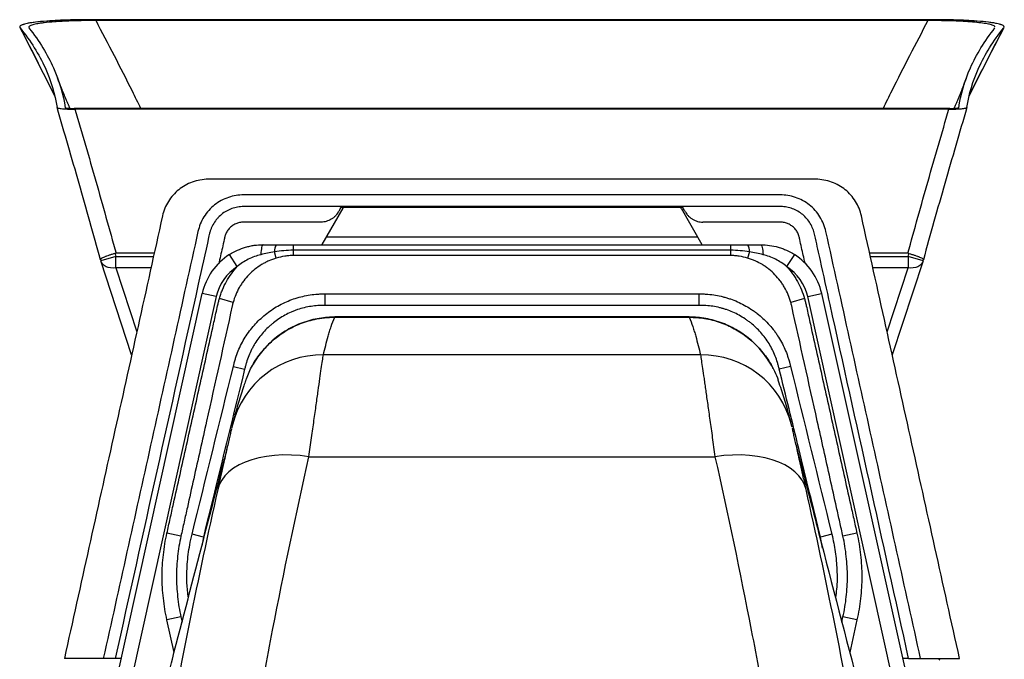
# Paper-space layout '_Left' of a CAD drawing. Units: inches. Extents: x -27.1 to 16, y -37.7 to 8.9.
# Drawn here: x -7.9 to 7.9, y -1.3 to 8.9 of the extents above; entities that cross this region are included whole.
import ezdxf

# ---------------------------------------------------------------- set-up
doc = ezdxf.new("R2010")
doc.units = ezdxf.units.IN
doc.header["$MEASUREMENT"] = 0

psp = doc.layouts.new('_Left')

# ---------------------------------------------------------------- linework, layer by layer
at = {"color": 7, "linetype": 'Continuous', "lineweight": 25}
for p, q in [((6.717, 8.936), (-6.717, 8.936)), ((6.672, 8.922), (-6.672, 8.922)), ((-7.891, 8.806), (-7.334, 7.711)), ((-7.75, 8.807), (-7.748, 8.803)), ((7.748, 8.803), (7.748, 8.807)), ((7.023, 7.512), (-7.023, 7.512)), ((7.01, 7.5), (-7.01, 7.5)), ((-2.714, 5.91), (-3.048, 5.33)), ((-2.74, 5.926), (2.74, 5.926)), ((-2.714, 5.91), (-2.702, 5.928)), ((2.714, 5.91), (2.702, 5.928)), ((2.714, 5.91), (3.048, 5.33)), ((-2.979, 5.45), (2.979, 5.45)), ((-6.601, 5.086), (-6.595, 5.067)), ((-6.354, 5.136), (-6.594, 5.067)), ((-6.1, 3.557), (-6.594, 5.067)), ((-6.354, 4.953), (-6.354, 5.136)), ((-5.739, 5.187), (-6.35, 5.187)), ((-4.406, 4.974), (-4.53, 5.168)), ((-3.78, 5.11), (-3.81, 5.21)), ((3.487, 5.153), (-3.487, 5.153)), ((3.81, 5.21), (3.78, 5.11)), ((4.53, 5.168), (4.406, 4.974)), ((6.35, 5.187), (5.739, 5.187)), ((6.594, 5.067), (6.1, 3.557)), ((6.594, 5.067), (6.354, 5.136)), ((6.354, 5.136), (6.354, 4.953)), ((6.595, 5.067), (6.601, 5.086)), ((-6.969, -4.481), (-4.968, 4.541)), ((-4.744, 4.492), (-6.744, -4.531)), ((-4.744, 4.492), (-4.968, 4.541)), ((-4.472, 4.4), (-4.693, 4.463)), ((-3.022, 4.536), (3.022, 4.536)), ((-3, 4.536), (-3, 4.352)), ((3, 4.536), (3, 4.352)), ((4.693, 4.463), (4.472, 4.4)), ((4.744, 4.492), (4.968, 4.541)), ((6.744, -4.531), (4.744, 4.492)), ((4.968, 4.541), (6.969, -4.481)), ((3, 4.352), (-3, 4.352)), ((2.843, 4.166), (-2.843, 4.166)), ((-2.843, 4.162), (2.843, 4.162)), ((3.025, 3.556), (-3.025, 3.556)), ((-4.469, 3.371), (-4.458, 3.418)), ((-4.469, 3.371), (-4.288, 3.326)), ((4.469, 3.371), (4.288, 3.326)), ((4.458, 3.418), (4.469, 3.371)), ((4.616, 1.89), (4.558, 2.12)), ((-3.257, 1.924), (3.257, 1.924)), ((-5.31, 0.647), (-5.534, 0.696)), ((-4.95, 0.633), (-5.132, 0.678)), ((5.132, 0.678), (4.95, 0.633)), ((5.534, 0.696), (5.31, 0.647)), ((-5.31, -0.647), (-5.534, -0.696)), ((5.534, -0.696), (5.31, -0.647)), ((-6.363, -1.313), (-6.555, -1.313)), ((6.363, -1.313), (6.555, -1.313)), ((6.853, -1.342), (6.871, -1.313))]:
    psp.add_line(p, q, dxfattribs=at)
at = {"color": 8, "linetype": 'Continuous', "lineweight": 25}
for p, q in [((-6.354, 5.136), (-5.75, 5.136)), ((5.75, 5.136), (6.354, 5.136)), ((-5.79, 4.953), (-6.354, 4.953)), ((-6.354, 4.953), (-6.018, 3.926)), ((6.354, 4.953), (5.79, 4.953)), ((6.018, 3.926), (6.354, 4.953)), ((-2.843, 4.166), (-2.843, 4.162)), ((2.843, 4.166), (2.843, 4.162)), ((-4.95, 0.633), (-4.974, 0.496)), ((4.984, 0.457), (4.95, 0.633)), ((-5.418, -1.216), (-5.534, -0.696)), ((-5.31, -0.647), (-5.292, -0.729)), ((5.292, -0.729), (5.31, -0.647)), ((5.534, -0.696), (5.418, -1.216))]:
    psp.add_line(p, q, dxfattribs=at)
at = {"color": 7, "linetype": 'Continuous', "lineweight": 25, "flags": 128}
for points in [[(-3.992, 5.325), (-3.998, 5.322), (-4.004, 5.314), (-4.01, 5.3), (-4.015, 5.281), (-4.019, 5.257), (-4.023, 5.23), (-4.026, 5.199), (-4.029, 5.165)], [(3.992, 5.325), (3.998, 5.322), (4.004, 5.314), (4.01, 5.3), (4.015, 5.281), (4.019, 5.257), (4.023, 5.23), (4.026, 5.199), (4.029, 5.165)], [(-6.354, 4.953), (-6.396, 4.95), (-6.437, 4.952), (-6.476, 4.959), (-6.51, 4.972), (-6.54, 4.99), (-6.565, 5.012), (-6.583, 5.038), (-6.594, 5.067)], [(-6.368, 5.185), (-6.366, 5.179), (-6.354, 5.136)], [(6.354, 5.136), (6.366, 5.179), (6.368, 5.185)], [(6.594, 5.067), (6.583, 5.038), (6.565, 5.012), (6.54, 4.99), (6.51, 4.972), (6.476, 4.959), (6.437, 4.952), (6.396, 4.95), (6.354, 4.953)], [(-3.257, 1.924), (-3.398, 1.941), (-3.538, 1.95), (-3.676, 1.951), (-3.809, 1.944), (-3.938, 1.929), (-4.06, 1.906), (-4.175, 1.875), (-4.281, 1.837), (-4.378, 1.791), (-4.465, 1.739), (-4.54, 1.68), (-4.604, 1.616), (-4.656, 1.547), (-4.694, 1.474), (-4.719, 1.396)], [(4.719, 1.396), (4.694, 1.474), (4.656, 1.547), (4.604, 1.616), (4.54, 1.68), (4.465, 1.739), (4.378, 1.791), (4.281, 1.837), (4.175, 1.875), (4.06, 1.906), (3.938, 1.929), (3.809, 1.944), (3.676, 1.951), (3.538, 1.95), (3.398, 1.941), (3.257, 1.924)]]:
    psp.add_lwpolyline(points, dxfattribs=at)
at = {"color": 7, "linetype": 'Continuous', "lineweight": 25}
for centre, radius, start, end in [((-3.654, 5.226), 0.157, 140.883, 185.8055), ((-2.26, 5.251), 1.251, 176.5888, 180.6315), ((2.109, 5.365), 5.621, 181.3049, 182.161), ((2.26, 5.251), 1.251, 359.3685, 3.4112), ((-2.109, 5.365), 5.621, 357.839, 358.6951), ((3.654, 5.226), 0.157, 354.1945, 39.117), ((-3.992, 4.325), 1, 122.5472, 167.5), ((3.992, 4.325), 1, 12.5, 57.4528), ((-3.992, 4.325), 0.77, 122.5472, 167.5), ((3.992, 4.325), 0.77, 12.5, 57.4528)]:
    psp.add_arc(centre, radius, start, end, dxfattribs=at)
at = {"color": 8, "linetype": 'Continuous', "lineweight": 25}
for centre, start, end in [((-3.05, 2.079), 89.0411, 166.0072), ((3.05, 2.079), 14.0033, 90.9589)]:
    psp.add_arc(centre, 1.477, start, end, dxfattribs=at)
at = {"color": 7, "linetype": 'Continuous', "lineweight": 25}
for points, knots in [([(-6.717, 8.936), (-6.808, 8.936), (-6.897, 8.935), (-7.007, 8.933), (-7.028, 8.932), (-7.072, 8.931), (-7.094, 8.931), (-7.158, 8.929), (-7.199, 8.927), (-7.279, 8.924), (-7.318, 8.922), (-7.374, 8.919), (-7.393, 8.918), (-7.429, 8.915), (-7.446, 8.914), (-7.532, 8.908), (-7.592, 8.902), (-7.657, 8.894), (-7.67, 8.892), (-7.694, 8.889), (-7.705, 8.887), (-7.738, 8.882), (-7.757, 8.879), (-7.792, 8.871), (-7.807, 8.868), (-7.828, 8.862), (-7.834, 8.86), (-7.845, 8.856), (-7.851, 8.854), (-7.875, 8.845), (-7.887, 8.837), (-7.895, 8.825), (-7.896, 8.822), (-7.896, 8.814), (-7.894, 8.81), (-7.891, 8.806)], [0, 0, 0, 0, 0.125, 0.125, 0.15625, 0.15625, 0.1875, 0.1875, 0.25, 0.25, 0.3125, 0.3125, 0.34375, 0.34375, 0.375, 0.375, 0.5, 0.5, 0.53125, 0.53125, 0.5625, 0.5625, 0.625, 0.625, 0.6875, 0.6875, 0.71875, 0.71875, 0.75, 0.75, 0.875, 0.875, 0.9375, 0.9375, 1, 1, 1, 1]), ([(-6.672, 8.922), (-6.752, 8.922), (-6.831, 8.921), (-6.948, 8.919), (-6.986, 8.918), (-7.062, 8.916), (-7.099, 8.914), (-7.171, 8.911), (-7.206, 8.91), (-7.256, 8.907), (-7.273, 8.906), (-7.305, 8.904), (-7.321, 8.903), (-7.399, 8.897), (-7.453, 8.892), (-7.513, 8.886), (-7.525, 8.884), (-7.547, 8.881), (-7.558, 8.88), (-7.589, 8.875), (-7.607, 8.872), (-7.641, 8.866), (-7.656, 8.863), (-7.682, 8.856), (-7.694, 8.853), (-7.724, 8.843), (-7.737, 8.836), (-7.752, 8.822), (-7.754, 8.815), (-7.751, 8.808)], [0, 0, 0, 0, 0.125, 0.125, 0.1875, 0.1875, 0.25, 0.25, 0.3125, 0.3125, 0.34375, 0.34375, 0.375, 0.375, 0.5, 0.5, 0.53125, 0.53125, 0.5625, 0.5625, 0.625, 0.625, 0.6875, 0.6875, 0.75, 0.75, 0.875, 0.875, 1, 1, 1, 1]), ([(7.748, 8.82), (7.748, 8.822), (7.749, 8.832), (7.715, 8.847), (7.647, 8.866), (7.554, 8.881), (7.429, 8.895), (7.283, 8.906), (7.125, 8.914), (6.971, 8.919), (6.819, 8.921), (6.721, 8.921), (6.672, 8.922)], [0, 0, 0, 0, 0.037045, 0.188815, 0.301614, 0.414285, 0.528093, 0.641806, 0.738053, 0.83434, 0.91715, 1, 1, 1, 1]), ([(7.891, 8.806), (7.897, 8.814), (7.898, 8.822), (7.887, 8.837), (7.875, 8.845), (7.851, 8.854), (7.845, 8.856), (7.834, 8.86), (7.828, 8.862), (7.807, 8.868), (7.792, 8.871), (7.757, 8.878), (7.738, 8.882), (7.705, 8.887), (7.694, 8.889), (7.67, 8.892), (7.657, 8.894), (7.592, 8.902), (7.533, 8.908), (7.448, 8.914), (7.431, 8.915), (7.395, 8.918), (7.376, 8.919), (7.32, 8.922), (7.281, 8.924), (7.2, 8.927), (7.159, 8.929), (7.095, 8.931), (7.074, 8.931), (7.03, 8.932), (7.008, 8.933), (6.898, 8.935), (6.808, 8.936), (6.717, 8.936)], [0, 0, 0, 0, 0.125, 0.125, 0.25, 0.25, 0.28125, 0.28125, 0.3125, 0.3125, 0.375, 0.375, 0.4375, 0.4375, 0.46875, 0.46875, 0.5, 0.5, 0.625, 0.625, 0.65625, 0.65625, 0.6875, 0.6875, 0.75, 0.75, 0.8125, 0.8125, 0.84375, 0.84375, 0.875, 0.875, 1, 1, 1, 1]), ([(-7.895, 8.81), (-7.795, 8.619), (-7.607, 8.26), (-7.427, 7.898), (-7.343, 7.728)], [0, 0, 0, 0, 0.530957, 1, 1, 1, 1]), ([(-7.891, 8.806), (-7.805, 8.699), (-7.729, 8.593), (-7.596, 8.379), (-7.538, 8.273), (-7.392, 7.952), (-7.33, 7.739), (-7.297, 7.525)], [0, 0, 0, 0, 0.25, 0.25, 0.5, 0.5, 1, 1, 1, 1]), ([(-7.748, 8.803), (-7.579, 8.59), (-7.45, 8.377), (-7.259, 7.951), (-7.198, 7.737), (-7.166, 7.524)], [0, 0, 0, 0, 0.5, 0.5, 1, 1, 1, 1]), ([(7.166, 7.524), (7.198, 7.737), (7.259, 7.951), (7.45, 8.377), (7.579, 8.59), (7.748, 8.803)], [0, 0, 0, 0, 0.5, 0.5, 1, 1, 1, 1]), ([(7.297, 7.525), (7.33, 7.739), (7.392, 7.952), (7.538, 8.273), (7.596, 8.379), (7.729, 8.593), (7.805, 8.699), (7.891, 8.806)], [0, 0, 0, 0, 0.5, 0.5, 0.75, 0.75, 1, 1, 1, 1]), ([(7.334, 7.713), (7.462, 7.969), (7.645, 8.335), (7.837, 8.699), (7.894, 8.809)], [0, 0, 0, 0, 0.697915, 1, 1, 1, 1]), ([(-7.089, 7.513), (-7.09, 7.515), (-7.093, 7.522), (-7.099, 7.534), (-7.105, 7.549), (-7.112, 7.565), (-7.124, 7.592), (-7.14, 7.63), (-7.167, 7.693), (-7.198, 7.769), (-7.231, 7.851), (-7.259, 7.924), (-7.278, 7.974), (-7.289, 8.003), (-7.291, 8.01)], [0, 0, 0, 0, 0.011039, 0.039101, 0.067828, 0.097221, 0.127278, 0.226077, 0.331444, 0.521905, 0.706348, 0.83006, 0.959058, 1, 1, 1, 1]), ([(7.291, 8.01), (7.289, 8.003), (7.281, 7.982), (7.268, 7.948), (7.253, 7.909), (7.238, 7.87), (7.222, 7.829), (7.203, 7.782), (7.182, 7.731), (7.161, 7.68), (7.14, 7.63), (7.119, 7.58), (7.102, 7.543), (7.093, 7.52), (7.09, 7.514), (7.089, 7.513)], [0, 0, 0, 0, 0.041959, 0.119778, 0.191547, 0.25877, 0.329011, 0.42692, 0.531771, 0.643279, 0.753461, 0.858712, 0.959033, 0.995588, 1, 1, 1, 1]), ([(-6.599, 5.085), (-6.712, 5.493), (-6.826, 5.9), (-7.001, 6.51), (-7.06, 6.713), (-7.178, 7.119), (-7.237, 7.322), (-7.297, 7.525)], [0, 0, 0, 0, 0.5, 0.5, 0.75, 0.75, 1, 1, 1, 1]), ([(-7.297, 7.525), (-7.297, 7.524), (-7.294, 7.522), (-7.288, 7.52), (-7.286, 7.519), (-7.28, 7.517), (-7.277, 7.516), (-7.266, 7.514), (-7.257, 7.513), (-7.236, 7.51), (-7.224, 7.509), (-7.198, 7.506), (-7.183, 7.505), (-7.16, 7.504), (-7.152, 7.504), (-7.136, 7.503), (-7.128, 7.502), (-7.102, 7.501), (-7.084, 7.501), (-7.047, 7.5), (-7.029, 7.5), (-7.01, 7.5)], [0, 0, 0, 0, 0.125, 0.125, 0.1875, 0.1875, 0.25, 0.25, 0.375, 0.375, 0.5, 0.5, 0.625, 0.625, 0.6875, 0.6875, 0.75, 0.75, 0.875, 0.875, 1, 1, 1, 1]), ([(-7.166, 7.524), (-7.166, 7.523), (-7.165, 7.523), (-7.161, 7.521), (-7.158, 7.52), (-7.151, 7.519), (-7.146, 7.518), (-7.136, 7.517), (-7.13, 7.516), (-7.117, 7.515), (-7.109, 7.514), (-7.094, 7.513), (-7.086, 7.513), (-7.069, 7.512), (-7.06, 7.512), (-7.042, 7.512), (-7.032, 7.512), (-7.023, 7.512)], [0, 0, 0, 0, 0.125, 0.125, 0.25, 0.25, 0.375, 0.375, 0.5, 0.5, 0.625, 0.625, 0.75, 0.75, 0.875, 0.875, 1, 1, 1, 1]), ([(-7.01, 7.5), (-6.953, 7.308), (-6.897, 7.115), (-6.786, 6.73), (-6.73, 6.538), (-6.565, 5.96), (-6.458, 5.574), (-6.35, 5.187)], [0, 0, 0, 0, 0.25, 0.25, 0.5, 0.5, 1, 1, 1, 1]), ([(6.35, 5.187), (6.458, 5.574), (6.565, 5.96), (6.73, 6.538), (6.786, 6.73), (6.897, 7.115), (6.953, 7.308), (7.01, 7.5)], [0, 0, 0, 0, 0.5, 0.5, 0.75, 0.75, 1, 1, 1, 1]), ([(7.297, 7.525), (7.237, 7.322), (7.178, 7.119), (7.06, 6.713), (7.001, 6.51), (6.826, 5.9), (6.712, 5.493), (6.599, 5.085)], [0, 0, 0, 0, 0.25, 0.25, 0.5, 0.5, 1, 1, 1, 1]), ([(7.01, 7.5), (7.029, 7.5), (7.047, 7.5), (7.075, 7.501), (7.084, 7.501), (7.101, 7.501), (7.11, 7.502), (7.136, 7.503), (7.152, 7.504), (7.175, 7.505), (7.183, 7.505), (7.197, 7.506), (7.204, 7.507), (7.224, 7.509), (7.236, 7.51), (7.257, 7.513), (7.266, 7.514), (7.277, 7.516), (7.28, 7.517), (7.286, 7.519), (7.288, 7.519), (7.294, 7.522), (7.297, 7.524), (7.297, 7.525)], [0, 0, 0, 0, 0.125, 0.125, 0.1875, 0.1875, 0.25, 0.25, 0.375, 0.375, 0.4375, 0.4375, 0.5, 0.5, 0.625, 0.625, 0.75, 0.75, 0.8125, 0.8125, 0.875, 0.875, 1, 1, 1, 1]), ([(7.023, 7.512), (7.032, 7.512), (7.041, 7.512), (7.06, 7.512), (7.069, 7.512), (7.086, 7.513), (7.094, 7.513), (7.109, 7.514), (7.117, 7.515), (7.136, 7.517), (7.147, 7.518), (7.158, 7.52), (7.161, 7.521), (7.165, 7.523), (7.166, 7.523), (7.166, 7.524)], [0, 0, 0, 0, 0.125, 0.125, 0.25, 0.25, 0.375, 0.375, 0.5, 0.5, 0.75, 0.75, 0.875, 0.875, 1, 1, 1, 1]), ([(7.18, -1.313), (7.048, -0.72), (6.786, 0.464), (6.392, 2.241), (5.998, 4.015), (5.736, 5.197), (5.587, 5.871), (5.522, 6.029), (5.355, 6.218), (5.134, 6.343), (4.962, 6.375), (4.472, 6.375), (3.664, 6.375), (2.444, 6.375), (1.221, 6.375), (0.406, 6.375), (-0.406, 6.375), (-1.221, 6.375), (-2.444, 6.375), (-3.664, 6.375), (-4.472, 6.375), (-4.962, 6.375), (-5.134, 6.343), (-5.355, 6.218), (-5.522, 6.029), (-5.587, 5.871), (-5.736, 5.197), (-5.998, 4.015), (-6.392, 2.241), (-6.786, 0.464), (-7.048, -0.72), (-7.18, -1.313)], [0, 0, 0, 0, 0.070089, 0.140178, 0.210267, 0.280356, 0.280356, 0.290315, 0.300273, 0.310231, 0.32019, 0.32019, 0.365142, 0.410095, 0.455047, 0.5, 0.5, 0.544953, 0.589905, 0.634858, 0.67981, 0.67981, 0.689769, 0.699727, 0.709685, 0.719644, 0.719644, 0.789733, 0.859822, 0.929911, 1, 1, 1, 1]), ([(6.555, -1.313), (6.428, -0.742), (6.175, 0.398), (5.796, 2.109), (5.416, 3.822), (5.163, 4.965), (5.018, 5.619), (4.954, 5.779), (4.779, 5.975), (4.549, 6.099), (4.384, 6.125), (3.941, 6.125), (3.22, 6.125), (2.145, 6.125), (1.074, 6.125), (0.359, 6.125), (-0.359, 6.125), (-1.074, 6.125), (-2.145, 6.125), (-3.22, 6.125), (-3.941, 6.125), (-4.384, 6.125), (-4.549, 6.099), (-4.779, 5.975), (-4.954, 5.779), (-5.018, 5.619), (-5.163, 4.965), (-5.416, 3.822), (-5.796, 2.109), (-6.175, 0.398), (-6.428, -0.742), (-6.555, -1.313)], [0, 0, 0, 0, 0.070089, 0.140178, 0.210267, 0.280356, 0.280356, 0.290315, 0.300273, 0.310231, 0.32019, 0.32019, 0.365142, 0.410095, 0.455047, 0.5, 0.5, 0.544953, 0.589905, 0.634858, 0.67981, 0.67981, 0.689769, 0.699727, 0.709685, 0.719644, 0.719644, 0.789733, 0.859822, 0.929911, 1, 1, 1, 1]), ([(6.363, -1.313), (5.943, 0.58), (5.471, 2.708), (4.973, 4.955), (4.891, 5.325), (4.862, 5.458), (4.855, 5.488), (4.852, 5.502), (4.84, 5.546), (4.83, 5.575), (4.806, 5.631), (4.791, 5.658), (4.756, 5.711), (4.736, 5.736), (4.694, 5.782), (4.67, 5.803), (4.62, 5.841), (4.593, 5.858), (4.538, 5.887), (4.509, 5.9), (4.448, 5.92), (4.418, 5.927), (4.371, 5.934), (4.356, 5.935), (4.332, 5.937), (4.324, 5.937), (4.308, 5.938), (4.3, 5.937), (4.261, 5.937), (4.166, 5.937), (3.817, 5.937), (2.487, 5.937), (0.207, 5.937), (-2.073, 5.937), (-3.467, 5.937), (-3.91, 5.937), (-4.132, 5.937), (-4.227, 5.937), (-4.274, 5.937), (-4.29, 5.938), (-4.322, 5.937), (-4.337, 5.937), (-4.369, 5.934), (-4.385, 5.932), (-4.416, 5.926), (-4.432, 5.923), (-4.479, 5.911), (-4.509, 5.9), (-4.552, 5.88), (-4.566, 5.873), (-4.594, 5.857), (-4.608, 5.849), (-4.648, 5.821), (-4.672, 5.801), (-4.706, 5.768), (-4.717, 5.757), (-4.738, 5.732), (-4.748, 5.72), (-4.777, 5.681), (-4.793, 5.654), (-4.815, 5.611), (-4.821, 5.597), (-4.833, 5.567), (-4.838, 5.552), (-4.845, 5.528), (-4.847, 5.521), (-4.851, 5.505), (-4.853, 5.497), (-4.858, 5.474), (-4.917, 5.208), (-5.42, 2.941), (-5.919, 0.689), (-6.363, -1.313)], [0, 0, 0, 0, 0.25, 0.28125, 0.296875, 0.298828, 0.298828, 0.300781, 0.300781, 0.304687, 0.304687, 0.308594, 0.308594, 0.3125, 0.3125, 0.316406, 0.316406, 0.320312, 0.320312, 0.324219, 0.324219, 0.328125, 0.328125, 0.330078, 0.330078, 0.331055, 0.331055, 0.332031, 0.332031, 0.335937, 0.34375, 0.375, 0.5, 0.625, 0.65625, 0.671875, 0.679687, 0.683594, 0.683594, 0.685547, 0.685547, 0.6875, 0.6875, 0.689453, 0.689453, 0.691406, 0.691406, 0.695312, 0.695312, 0.697266, 0.697266, 0.699219, 0.699219, 0.703125, 0.703125, 0.705078, 0.705078, 0.707031, 0.707031, 0.710937, 0.710937, 0.712891, 0.712891, 0.714844, 0.714844, 0.71582, 0.71582, 0.716797, 0.716797, 0.71875, 0.75, 1, 1, 1, 1]), ([(-2.786, 5.847), (-2.792, 5.837), (-2.799, 5.826), (-2.81, 5.811), (-2.814, 5.806), (-2.823, 5.796), (-2.828, 5.79), (-2.842, 5.775), (-2.852, 5.766), (-2.874, 5.748), (-2.886, 5.74), (-2.911, 5.725), (-2.923, 5.719), (-2.95, 5.708), (-2.964, 5.703), (-3.005, 5.691), (-3.033, 5.687), (-3.062, 5.687)], [0, 0, 0, 0, 0.125, 0.125, 0.1875, 0.1875, 0.25, 0.25, 0.375, 0.375, 0.5, 0.5, 0.625, 0.625, 0.75, 0.75, 1, 1, 1, 1]), ([(-2.786, 5.847), (-2.778, 5.861), (-2.77, 5.874), (-2.757, 5.897), (-2.751, 5.907), (-2.746, 5.915)], [0, 0, 0, 0, 0.5, 0.5, 1, 1, 1, 1]), ([(2.786, 5.847), (2.778, 5.861), (2.77, 5.874), (2.757, 5.897), (2.751, 5.907), (2.746, 5.915)], [0, 0, 0, 0, 0.5, 0.5, 1, 1, 1, 1]), ([(2.786, 5.847), (2.792, 5.837), (2.799, 5.826), (2.81, 5.811), (2.814, 5.806), (2.823, 5.796), (2.828, 5.79), (2.842, 5.775), (2.852, 5.766), (2.874, 5.748), (2.886, 5.74), (2.911, 5.725), (2.923, 5.719), (2.95, 5.708), (2.964, 5.703), (3.005, 5.691), (3.033, 5.687), (3.062, 5.687)], [0, 0, 0, 0, 0.125, 0.125, 0.1875, 0.1875, 0.25, 0.25, 0.375, 0.375, 0.5, 0.5, 0.625, 0.625, 0.75, 0.75, 1, 1, 1, 1]), ([(-4.53, 5.168), (-4.49, 5.194), (-4.448, 5.216), (-4.362, 5.255), (-4.318, 5.272), (-4.249, 5.292), (-4.226, 5.298), (-4.18, 5.308), (-4.157, 5.312), (-4.087, 5.322), (-4.04, 5.325), (-3.992, 5.325)], [0, 0, 0, 0, 0.25, 0.25, 0.5, 0.5, 0.625, 0.625, 0.75, 0.75, 1, 1, 1, 1]), ([(-3.511, 5.237), (-3.561, 5.236), (-3.611, 5.234), (-3.711, 5.225), (-3.761, 5.218), (-3.81, 5.21)], [0, 0, 0, 0, 0.5, 0.5, 1, 1, 1, 1]), ([(-3.776, 5.325), (-3.732, 5.325), (-3.687, 5.325), (-3.598, 5.325), (-3.553, 5.325), (-3.508, 5.325)], [0, 0, 0, 0, 0.5, 0.5, 1, 1, 1, 1]), ([(3.511, 5.237), (3.492, 5.237), (3.474, 5.237), (3.437, 5.237), (3.383, 5.237), (3.255, 5.237), (2.999, 5.237), (2.487, 5.237), (1.463, 5.237), (0, 5.237), (-1.463, 5.237), (-2.487, 5.237), (-2.999, 5.237), (-3.255, 5.237), (-3.383, 5.237), (-3.437, 5.237), (-3.474, 5.237), (-3.492, 5.237), (-3.511, 5.237)], [0, 0, 0, 0, 0.007813, 0.007813, 0.015625, 0.03125, 0.0625, 0.125, 0.25, 0.5, 0.75, 0.875, 0.9375, 0.96875, 0.984375, 0.992188, 0.992188, 1, 1, 1, 1]), ([(-3.508, 5.325), (-3.49, 5.325), (-3.472, 5.325), (-3.435, 5.325), (-3.38, 5.325), (-3.253, 5.325), (-2.997, 5.325), (-2.485, 5.325), (-1.462, 5.325), (0, 5.325), (1.462, 5.325), (2.485, 5.325), (2.997, 5.325), (3.253, 5.325), (3.38, 5.325), (3.435, 5.325), (3.472, 5.325), (3.49, 5.325), (3.508, 5.325)], [0, 0, 0, 0, 0.007813, 0.007813, 0.015625, 0.03125, 0.0625, 0.125, 0.25, 0.5, 0.75, 0.875, 0.9375, 0.96875, 0.984375, 0.992188, 0.992188, 1, 1, 1, 1]), ([(3.508, 5.325), (3.553, 5.325), (3.598, 5.325), (3.687, 5.325), (3.732, 5.325), (3.776, 5.325)], [0, 0, 0, 0, 0.5, 0.5, 1, 1, 1, 1]), ([(3.81, 5.21), (3.761, 5.218), (3.711, 5.225), (3.611, 5.234), (3.561, 5.236), (3.511, 5.237)], [0, 0, 0, 0, 0.5, 0.5, 1, 1, 1, 1]), ([(3.992, 5.325), (4.04, 5.325), (4.087, 5.322), (4.18, 5.308), (4.226, 5.298), (4.294, 5.279), (4.317, 5.271), (4.362, 5.255), (4.384, 5.246), (4.448, 5.216), (4.49, 5.194), (4.53, 5.168)], [0, 0, 0, 0, 0.25, 0.25, 0.5, 0.5, 0.625, 0.625, 0.75, 0.75, 1, 1, 1, 1]), ([(-6.368, 5.185), (-6.384, 5.18), (-6.4, 5.176), (-6.424, 5.168), (-6.432, 5.166), (-6.447, 5.161), (-6.454, 5.158), (-6.476, 5.151), (-6.49, 5.146), (-6.51, 5.139), (-6.516, 5.136), (-6.528, 5.131), (-6.533, 5.129), (-6.549, 5.122), (-6.559, 5.118), (-6.575, 5.109), (-6.582, 5.105), (-6.59, 5.1), (-6.592, 5.098), (-6.596, 5.095), (-6.597, 5.094), (-6.599, 5.091), (-6.6, 5.09), (-6.6, 5.088), (-6.6, 5.088), (-6.6, 5.086), (-6.6, 5.086), (-6.599, 5.085)], [0, 0, 0, 0, 0.125, 0.125, 0.1875, 0.1875, 0.25, 0.25, 0.375, 0.375, 0.4375, 0.4375, 0.5, 0.5, 0.625, 0.625, 0.75, 0.75, 0.8125, 0.8125, 0.875, 0.875, 0.9375, 0.9375, 0.96875, 0.96875, 1, 1, 1, 1]), ([(-3.78, 5.11), (-3.821, 5.098), (-3.862, 5.083), (-3.921, 5.057), (-3.941, 5.047), (-3.979, 5.027), (-3.998, 5.017), (-4.053, 4.983), (-4.089, 4.958), (-4.157, 4.904), (-4.189, 4.875), (-4.249, 4.813), (-4.277, 4.78), (-4.316, 4.728), (-4.328, 4.71), (-4.352, 4.674), (-4.363, 4.656), (-4.395, 4.6), (-4.414, 4.562), (-4.447, 4.483), (-4.461, 4.442), (-4.472, 4.4)], [0, 0, 0, 0, 0.125, 0.125, 0.1875, 0.1875, 0.25, 0.25, 0.375, 0.375, 0.5, 0.5, 0.625, 0.625, 0.6875, 0.6875, 0.75, 0.75, 0.875, 0.875, 1, 1, 1, 1]), ([(-4.029, 5.165), (-4.063, 5.157), (-4.097, 5.146), (-4.164, 5.121), (-4.197, 5.107), (-4.292, 5.059), (-4.351, 5.02), (-4.406, 4.974)], [0, 0, 0, 0, 0.25, 0.25, 0.5, 0.5, 1, 1, 1, 1]), ([(-3.508, 5.153), (-3.531, 5.152), (-3.554, 5.151), (-3.6, 5.147), (-3.623, 5.144), (-3.691, 5.133), (-3.736, 5.123), (-3.78, 5.11)], [0, 0, 0, 0, 0.25, 0.25, 0.5, 0.5, 1, 1, 1, 1]), ([(-3.487, 5.153), (-3.487, 5.153), (-3.487, 5.153), (-3.487, 5.153), (-3.494, 5.153), (-3.501, 5.153), (-3.508, 5.153)], [-0.00000006, -0.00000006, -0.00000006, -0.00000006, 0, 0, 0, 0.0005429171, 0.0005429171, 0.0005429171, 0.0005429171]), ([(3.508, 5.153), (3.501, 5.153), (3.494, 5.153), (3.487, 5.153), (3.487, 5.153), (3.487, 5.153), (3.487, 5.153)], [0, 0, 0, 0, 0.0005429172, 0.0005429172, 0.0005429172, 0.0005429771, 0.0005429771, 0.0005429771, 0.0005429771]), ([(3.78, 5.11), (3.736, 5.123), (3.691, 5.133), (3.623, 5.144), (3.6, 5.147), (3.554, 5.151), (3.531, 5.152), (3.508, 5.153)], [0, 0, 0, 0, 0.5, 0.5, 0.75, 0.75, 1, 1, 1, 1]), ([(4.472, 4.4), (4.461, 4.442), (4.447, 4.483), (4.414, 4.562), (4.395, 4.6), (4.363, 4.656), (4.352, 4.675), (4.328, 4.711), (4.315, 4.729), (4.276, 4.78), (4.248, 4.813), (4.189, 4.875), (4.157, 4.904), (4.106, 4.945), (4.088, 4.958), (4.053, 4.982), (4.035, 4.994), (3.98, 5.028), (3.942, 5.047), (3.882, 5.074), (3.862, 5.082), (3.821, 5.097), (3.801, 5.104), (3.78, 5.11)], [0, 0, 0, 0, 0.125, 0.125, 0.25, 0.25, 0.3125, 0.3125, 0.375, 0.375, 0.5, 0.5, 0.625, 0.625, 0.6875, 0.6875, 0.75, 0.75, 0.875, 0.875, 0.9375, 0.9375, 1, 1, 1, 1]), ([(4.406, 4.974), (4.379, 4.997), (4.35, 5.018), (4.291, 5.057), (4.26, 5.075), (4.164, 5.123), (4.098, 5.148), (4.029, 5.165)], [0, 0, 0, 0, 0.25, 0.25, 0.5, 0.5, 1, 1, 1, 1]), ([(6.368, 5.185), (6.384, 5.18), (6.4, 5.176), (6.424, 5.168), (6.432, 5.166), (6.447, 5.161), (6.454, 5.158), (6.476, 5.151), (6.49, 5.146), (6.51, 5.139), (6.516, 5.136), (6.528, 5.131), (6.533, 5.129), (6.549, 5.122), (6.559, 5.118), (6.575, 5.109), (6.582, 5.105), (6.59, 5.1), (6.592, 5.098), (6.596, 5.095), (6.597, 5.094), (6.599, 5.091), (6.6, 5.09), (6.6, 5.088), (6.6, 5.088), (6.6, 5.086), (6.6, 5.086), (6.599, 5.085)], [0, 0, 0, 0, 0.125, 0.125, 0.1875, 0.1875, 0.25, 0.25, 0.375, 0.375, 0.4375, 0.4375, 0.5, 0.5, 0.625, 0.625, 0.75, 0.75, 0.8125, 0.8125, 0.875, 0.875, 0.9375, 0.9375, 0.96875, 0.96875, 1, 1, 1, 1]), ([(-4.693, 4.463), (-4.686, 4.487), (-4.678, 4.511), (-4.662, 4.557), (-4.653, 4.58), (-4.625, 4.648), (-4.604, 4.692), (-4.556, 4.778), (-4.529, 4.819), (-4.471, 4.9), (-4.44, 4.938), (-4.406, 4.974)], [0, 0, 0, 0, 0.125, 0.125, 0.25, 0.25, 0.5, 0.5, 0.75, 0.75, 1, 1, 1, 1]), ([(4.406, 4.974), (4.44, 4.938), (4.471, 4.9), (4.515, 4.84), (4.529, 4.819), (4.555, 4.777), (4.568, 4.756), (4.628, 4.649), (4.665, 4.559), (4.693, 4.463)], [0, 0, 0, 0, 0.25, 0.25, 0.375, 0.375, 0.5, 0.5, 1, 1, 1, 1]), ([(-5.534, 0.696), (-5.526, 0.736), (-5.517, 0.775), (-5.499, 0.853), (-5.473, 0.971), (-5.412, 1.246), (-5.289, 1.795), (-5.185, 2.266), (-5.045, 2.894), (-4.975, 3.208), (-4.87, 3.679), (-4.835, 3.836), (-4.782, 4.071), (-4.756, 4.189), (-4.728, 4.316), (-4.717, 4.365), (-4.712, 4.385), (-4.71, 4.395), (-4.703, 4.424), (-4.698, 4.444), (-4.693, 4.463)], [0, 0, 0, 0, 0.03125, 0.03125, 0.0625, 0.125, 0.25, 0.5, 0.5, 0.75, 0.75, 0.875, 0.875, 0.9375, 0.96875, 0.976562, 0.976562, 0.984375, 0.984375, 1, 1, 1, 1]), ([(-4.458, 3.418), (-4.456, 3.423), (-4.455, 3.428), (-4.453, 3.438), (-4.449, 3.453), (-4.444, 3.468), (-4.436, 3.497), (-4.429, 3.517), (-4.41, 3.574), (-4.395, 3.612), (-4.362, 3.687), (-4.344, 3.724), (-4.305, 3.795), (-4.284, 3.831), (-4.217, 3.934), (-4.167, 3.998), (-4.084, 4.087), (-4.055, 4.116), (-3.995, 4.171), (-3.964, 4.198), (-3.867, 4.273), (-3.799, 4.317), (-3.692, 4.375), (-3.655, 4.393), (-3.581, 4.426), (-3.543, 4.441), (-3.426, 4.481), (-3.347, 4.501), (-3.227, 4.522), (-3.186, 4.527), (-3.125, 4.533), (-3.104, 4.534), (-3.073, 4.535), (-3.058, 4.536), (-3.043, 4.536), (-3.032, 4.536), (-3.027, 4.536), (-3.022, 4.536)], [0, 0, 0, 0, 0.007813, 0.007813, 0.015625, 0.03125, 0.03125, 0.0625, 0.0625, 0.125, 0.125, 0.1875, 0.1875, 0.25, 0.25, 0.375, 0.375, 0.4375, 0.4375, 0.5, 0.5, 0.625, 0.625, 0.6875, 0.6875, 0.75, 0.75, 0.875, 0.875, 0.9375, 0.9375, 0.96875, 0.96875, 0.984375, 0.992188, 0.992188, 1, 1, 1, 1]), ([(3.022, 4.536), (3.027, 4.536), (3.032, 4.536), (3.043, 4.536), (3.058, 4.536), (3.073, 4.535), (3.104, 4.534), (3.124, 4.533), (3.185, 4.527), (3.226, 4.522), (3.306, 4.508), (3.346, 4.5), (3.406, 4.485), (3.426, 4.479), (3.465, 4.467), (3.485, 4.461), (3.581, 4.428), (3.655, 4.395), (3.763, 4.337), (3.798, 4.316), (3.849, 4.282), (3.866, 4.271), (3.9, 4.247), (3.916, 4.235), (3.997, 4.172), (4.056, 4.117), (4.139, 4.028), (4.165, 3.997), (4.203, 3.949), (4.215, 3.933), (4.239, 3.899), (4.25, 3.882), (4.307, 3.797), (4.345, 3.725), (4.395, 3.613), (4.409, 3.575), (4.429, 3.517), (4.436, 3.497), (4.444, 3.468), (4.449, 3.453), (4.453, 3.438), (4.455, 3.428), (4.456, 3.423), (4.458, 3.418)], [0, 0, 0, 0, 0.007812, 0.007812, 0.015625, 0.03125, 0.03125, 0.0625, 0.0625, 0.125, 0.125, 0.1875, 0.1875, 0.21875, 0.21875, 0.25, 0.25, 0.375, 0.375, 0.4375, 0.4375, 0.46875, 0.46875, 0.5, 0.5, 0.625, 0.625, 0.6875, 0.6875, 0.71875, 0.71875, 0.75, 0.75, 0.875, 0.875, 0.9375, 0.9375, 0.96875, 0.96875, 0.984375, 0.992188, 0.992188, 1, 1, 1, 1]), ([(4.693, 4.463), (4.698, 4.444), (4.703, 4.424), (4.71, 4.395), (4.712, 4.385), (4.717, 4.365), (4.728, 4.316), (4.756, 4.189), (4.817, 3.914), (4.87, 3.679), (4.975, 3.208), (5.045, 2.894), (5.185, 2.266), (5.254, 1.952), (5.359, 1.481), (5.394, 1.324), (5.447, 1.089), (5.473, 0.971), (5.499, 0.853), (5.517, 0.775), (5.526, 0.736), (5.534, 0.696)], [0, 0, 0, 0, 0.015625, 0.015625, 0.023437, 0.023437, 0.03125, 0.0625, 0.125, 0.25, 0.25, 0.5, 0.5, 0.75, 0.75, 0.875, 0.875, 0.9375, 0.96875, 0.96875, 1, 1, 1, 1]), ([(-4.487, 4.342), (-4.624, 3.726), (-4.761, 3.11), (-4.967, 2.186), (-5.036, 1.878), (-5.139, 1.417), (-5.173, 1.263), (-5.224, 1.032), (-5.25, 0.916), (-5.276, 0.801), (-5.293, 0.724), (-5.302, 0.685), (-5.31, 0.647)], [0, 0, 0, 0, 0.5, 0.5, 0.75, 0.75, 0.875, 0.875, 0.9375, 0.96875, 0.96875, 1, 1, 1, 1]), ([(-3, 4.352), (-3.019, 4.352), (-3.037, 4.352), (-3.075, 4.351), (-3.093, 4.35), (-3.149, 4.346), (-3.185, 4.342), (-3.295, 4.325), (-3.367, 4.308), (-3.455, 4.277), (-3.473, 4.271), (-3.508, 4.258), (-3.525, 4.25), (-3.576, 4.228), (-3.609, 4.212), (-3.707, 4.159), (-3.768, 4.118), (-3.842, 4.06), (-3.856, 4.048), (-3.884, 4.023), (-3.898, 4.011), (-3.939, 3.972), (-3.964, 3.946), (-4.038, 3.863), (-4.083, 3.804), (-4.132, 3.724), (-4.141, 3.708), (-4.16, 3.675), (-4.168, 3.659), (-4.193, 3.609), (-4.209, 3.575), (-4.236, 3.506), (-4.249, 3.471), (-4.265, 3.417), (-4.27, 3.399), (-4.279, 3.363), (-4.283, 3.344), (-4.288, 3.326)], [0, 0, 0, 0, 0.03125, 0.03125, 0.0625, 0.0625, 0.125, 0.125, 0.25, 0.25, 0.28125, 0.28125, 0.3125, 0.3125, 0.375, 0.375, 0.5, 0.5, 0.53125, 0.53125, 0.5625, 0.5625, 0.625, 0.625, 0.75, 0.75, 0.78125, 0.78125, 0.8125, 0.8125, 0.875, 0.875, 0.9375, 0.9375, 0.96875, 0.96875, 1, 1, 1, 1]), ([(4.288, 3.326), (4.283, 3.344), (4.279, 3.362), (4.27, 3.399), (4.265, 3.416), (4.249, 3.47), (4.237, 3.505), (4.196, 3.607), (4.163, 3.674), (4.104, 3.769), (4.083, 3.8), (4.039, 3.86), (4.015, 3.889), (3.942, 3.972), (3.888, 4.023), (3.815, 4.081), (3.801, 4.092), (3.77, 4.114), (3.755, 4.125), (3.708, 4.156), (3.676, 4.175), (3.579, 4.229), (3.511, 4.259), (3.423, 4.289), (3.405, 4.294), (3.369, 4.305), (3.351, 4.31), (3.296, 4.323), (3.26, 4.331), (3.186, 4.342), (3.149, 4.346), (3.093, 4.35), (3.075, 4.351), (3.037, 4.352), (3.019, 4.352), (3, 4.352)], [0, 0, 0, 0, 0.03125, 0.03125, 0.0625, 0.0625, 0.125, 0.125, 0.25, 0.25, 0.3125, 0.3125, 0.375, 0.375, 0.5, 0.5, 0.53125, 0.53125, 0.5625, 0.5625, 0.625, 0.625, 0.75, 0.75, 0.78125, 0.78125, 0.8125, 0.8125, 0.875, 0.875, 0.9375, 0.9375, 0.96875, 0.96875, 1, 1, 1, 1]), ([(5.31, 0.647), (5.302, 0.685), (5.293, 0.724), (5.276, 0.801), (5.25, 0.916), (5.19, 1.186), (5.139, 1.417), (5.036, 1.878), (4.967, 2.186), (4.761, 3.11), (4.624, 3.726), (4.487, 4.342)], [0, 0, 0, 0, 0.03125, 0.03125, 0.0625, 0.125, 0.25, 0.25, 0.5, 0.5, 1, 1, 1, 1]), ([(-4.271, 3.149), (-4.243, 3.22), (-4.182, 3.374), (-4.041, 3.583), (-3.862, 3.776), (-3.655, 3.934), (-3.422, 4.055), (-3.203, 4.123), (-3.008, 4.157), (-2.898, 4.16), (-2.843, 4.162)], [0, 0, 0, 0, 0.1231339, 0.2650375, 0.4030856, 0.545238, 0.6823249, 0.8235463, 0.9112355, 1, 1, 1, 1]), ([(-2.843, 4.163), (-2.881, 4.163), (-2.964, 4.161), (-3.092, 4.145), (-3.227, 4.116), (-3.359, 4.075), (-3.487, 4.022), (-3.609, 3.958), (-3.724, 3.883), (-3.83, 3.799), (-3.928, 3.706), (-4.018, 3.603), (-4.1, 3.494), (-4.145, 3.416), (-4.168, 3.377)], [0, 0, 0, 0, 0.069557, 0.154261, 0.239583, 0.325255, 0.41089, 0.496187, 0.580916, 0.664238, 0.747505, 0.83202, 0.917394, 1, 1, 1, 1]), ([(-3.025, 3.556), (-3.001, 3.657), (-2.975, 3.758), (-2.944, 3.872), (-2.941, 3.884), (-2.933, 3.91), (-2.929, 3.922), (-2.918, 3.96), (-2.909, 3.985), (-2.883, 4.061), (-2.863, 4.111), (-2.843, 4.162)], [0, 0, 0, 0, 0.5, 0.5, 0.5625, 0.5625, 0.625, 0.625, 0.75, 0.75, 1, 1, 1, 1]), ([(4.19, 3.336), (4.187, 3.341), (4.166, 3.387), (4.113, 3.471), (4.033, 3.586), (3.942, 3.692), (3.842, 3.789), (3.734, 3.875), (3.62, 3.951), (3.501, 4.015), (3.376, 4.069), (3.245, 4.111), (3.111, 4.142), (2.977, 4.161), (2.887, 4.163), (2.843, 4.165)], [0, 0, 0, 0, 0.008737, 0.09308, 0.177403, 0.26148, 0.345135, 0.428271, 0.510198, 0.591236, 0.672992, 0.755354, 0.838159, 0.921188, 1, 1, 1, 1]), ([(2.843, 4.162), (2.926, 4.158), (3.095, 4.15), (3.339, 4.085), (3.572, 3.982), (3.783, 3.843), (3.97, 3.668), (4.111, 3.483), (4.212, 3.307), (4.253, 3.199), (4.272, 3.149)], [0, 0, 0, 0, 0.133421, 0.27074, 0.403855, 0.540727, 0.675597, 0.814277, 0.913621, 1, 1, 1, 1]), ([(2.843, 4.162), (2.863, 4.111), (2.883, 4.061), (2.909, 3.985), (2.918, 3.96), (2.929, 3.922), (2.933, 3.91), (2.941, 3.884), (2.944, 3.872), (2.975, 3.758), (3.001, 3.657), (3.025, 3.556)], [0, 0, 0, 0, 0.25, 0.25, 0.375, 0.375, 0.4375, 0.4375, 0.5, 0.5, 1, 1, 1, 1]), ([(-3.257, 1.924), (-3.242, 2.029), (-3.228, 2.13), (-3.201, 2.324), (-3.188, 2.416), (-3.163, 2.593), (-3.151, 2.677), (-3.134, 2.797), (-3.129, 2.836), (-3.118, 2.911), (-3.113, 2.948), (-3.098, 3.053), (-3.089, 3.117), (-3.072, 3.235), (-3.065, 3.288), (-3.051, 3.384), (-3.045, 3.427), (-3.034, 3.501), (-3.029, 3.531), (-3.025, 3.556)], [0, 0, 0, 0, 0.125, 0.125, 0.25, 0.25, 0.375, 0.375, 0.4375, 0.4375, 0.5, 0.5, 0.625, 0.625, 0.75, 0.75, 0.875, 0.875, 1, 1, 1, 1]), ([(3.025, 3.556), (3.029, 3.531), (3.034, 3.501), (3.044, 3.428), (3.051, 3.386), (3.064, 3.29), (3.072, 3.237), (3.085, 3.148), (3.089, 3.117), (3.098, 3.052), (3.103, 3.018), (3.118, 2.914), (3.128, 2.839), (3.151, 2.681), (3.163, 2.597), (3.181, 2.464), (3.187, 2.419), (3.201, 2.325), (3.207, 2.278), (3.228, 2.131), (3.242, 2.029), (3.257, 1.924)], [0, 0, 0, 0, 0.125, 0.125, 0.25, 0.25, 0.375, 0.375, 0.4375, 0.4375, 0.5, 0.5, 0.625, 0.625, 0.75, 0.75, 0.8125, 0.8125, 0.875, 0.875, 1, 1, 1, 1]), ([(4.95, 0.633), (4.833, 1.107), (4.717, 1.58), (4.601, 2.053), (4.497, 2.478), (4.392, 2.902), (4.288, 3.326)], [0, 0, 0, 0, 0.03714051, 0.03714051, 0.03714051, 0.07043415, 0.07043415, 0.07043415, 0.07043415]), ([(-4.269, 3.148), (-4.28, 3.119), (-4.324, 3.001), (-4.388, 2.792), (-4.444, 2.594), (-4.475, 2.471), (-4.481, 2.445), (-4.482, 2.441)], [0, 0, 0, 0, 0.122641, 0.496742, 0.878001, 0.978402, 1, 1, 1, 1]), ([(4.482, 2.442), (4.478, 2.456), (4.468, 2.5), (4.431, 2.643), (4.369, 2.858), (4.307, 3.048), (4.272, 3.144), (4.27, 3.148)], [0, 0, 0, 0, 0.064184, 0.199975, 0.595681, 0.983797, 1, 1, 1, 1]), ([(-4.498, 2.375), (-4.499, 2.371), (-4.504, 2.35), (-4.516, 2.296), (-4.536, 2.212), (-4.559, 2.11), (-4.585, 1.994), (-4.614, 1.865), (-4.646, 1.723), (-4.681, 1.568), (-4.707, 1.454), (-4.719, 1.396)], [0, 0, 0, 0, 0.029653, 0.148951, 0.269067, 0.391745, 0.515302, 0.634368, 0.75423, 0.876647, 1, 1, 1, 1]), ([(-4.483, 2.436), (-4.486, 2.424), (-4.49, 2.409), (-4.494, 2.39), (-4.495, 2.388)], [0, 0, 0, 0, 0.902491, 1, 1, 1, 1]), ([(4.493, 2.397), (4.49, 2.408), (4.486, 2.423), (4.484, 2.434), (4.483, 2.437)], [0, 0, 0, 0, 0.7972, 1, 1, 1, 1]), ([(4.719, 1.396), (4.704, 1.466), (4.676, 1.589), (4.64, 1.75), (4.609, 1.887), (4.581, 2.013), (4.556, 2.126), (4.533, 2.223), (4.515, 2.304), (4.502, 2.358), (4.497, 2.379), (4.496, 2.384)], [0, 0, 0, 0, 0.146894, 0.261915, 0.377679, 0.495787, 0.614706, 0.72994, 0.845933, 0.964327, 1, 1, 1, 1]), ([(-4.557, 2.121), (-4.558, 2.114), (-4.563, 2.093), (-4.571, 2.057), (-4.582, 2.011), (-4.594, 1.962), (-4.604, 1.922), (-4.611, 1.897), (-4.612, 1.891)], [0, 0, 0, 0, 0.096667, 0.27608, 0.468618, 0.684402, 0.914593, 1, 1, 1, 1]), ([(-6.717, -8.936), (-6.489, -8.505), (-6.267, -8.073), (-5.833, -7.205), (-5.621, -6.769), (-5.363, -6.222), (-5.312, -6.113), (-5.236, -5.949), (-5.211, -5.894), (-5.16, -5.784), (-5.135, -5.729), (-5.011, -5.454), (-4.92, -5.232), (-4.75, -4.783), (-4.672, -4.557), (-4.564, -4.215), (-4.529, -4.1), (-4.463, -3.871), (-4.432, -3.756), (-4.341, -3.411), (-4.286, -3.18), (-4.211, -2.833), (-4.187, -2.717), (-4.153, -2.543), (-4.142, -2.485), (-4.121, -2.369), (-4.11, -2.31), (-4.016, -1.787), (-3.929, -1.322), (-3.658, 0.072), (-3.464, 0.999), (-3.257, 1.924)], [0, 0, 0, 0, 0.125, 0.125, 0.25, 0.25, 0.28125, 0.28125, 0.296875, 0.296875, 0.3125, 0.3125, 0.375, 0.375, 0.4375, 0.4375, 0.46875, 0.46875, 0.5, 0.5, 0.5625, 0.5625, 0.59375, 0.59375, 0.609375, 0.609375, 0.625, 0.625, 0.75, 0.75, 1, 1, 1, 1]), ([(3.257, 1.924), (3.464, 0.999), (3.658, 0.072), (3.929, -1.322), (4.016, -1.787), (4.11, -2.31), (4.121, -2.369), (4.142, -2.485), (4.153, -2.543), (4.187, -2.717), (4.211, -2.833), (4.286, -3.18), (4.341, -3.411), (4.432, -3.756), (4.463, -3.871), (4.529, -4.1), (4.564, -4.215), (4.672, -4.557), (4.75, -4.783), (4.92, -5.232), (5.011, -5.454), (5.135, -5.729), (5.16, -5.784), (5.211, -5.894), (5.236, -5.949), (5.312, -6.113), (5.363, -6.222), (5.621, -6.769), (5.833, -7.205), (6.267, -8.073), (6.489, -8.505), (6.717, -8.936)], [0, 0, 0, 0, 0.25, 0.25, 0.375, 0.375, 0.390625, 0.390625, 0.40625, 0.40625, 0.4375, 0.4375, 0.5, 0.5, 0.53125, 0.53125, 0.5625, 0.5625, 0.625, 0.625, 0.6875, 0.6875, 0.703125, 0.703125, 0.71875, 0.71875, 0.75, 0.75, 0.875, 0.875, 1, 1, 1, 1]), ([(-5.572, -1.81), (-5.531, -1.648), (-5.321, -0.842), (-5.004, 0.384), (-4.723, 1.456), (-4.614, 1.883), (-4.612, 1.891)], [0, 0, 0, 0, 0.13079, 0.653948, 0.99389, 1, 1, 1, 1]), ([(4.615, 1.89), (4.716, 1.495), (5.033, 0.261), (5.354, -0.971), (5.572, -1.81)], [0, 0, 0, 0, 0.3199369, 1, 1, 1, 1]), ([(-4.719, 1.396), (-4.878, 0.688), (-5.029, -0.022), (-5.315, -1.444), (-5.451, -2.156), (-5.578, -2.869)], [0, 0, 0, 0, 0.5, 0.5, 1, 1, 1, 1]), ([(-5.534, -0.696), (-5.547, -0.639), (-5.558, -0.581), (-5.577, -0.465), (-5.585, -0.406), (-5.604, -0.231), (-5.611, -0.114), (-5.611, 0.118), (-5.604, 0.234), (-5.579, 0.466), (-5.56, 0.581), (-5.534, 0.696)], [0, 0, 0, 0, 0.125, 0.125, 0.25, 0.25, 0.5, 0.5, 0.75, 0.75, 1, 1, 1, 1]), ([(-5.31, 0.647), (-5.334, 0.54), (-5.351, 0.433), (-5.375, 0.218), (-5.381, 0.11), (-5.381, -0.106), (-5.375, -0.214), (-5.357, -0.377), (-5.35, -0.432), (-5.332, -0.54), (-5.322, -0.593), (-5.31, -0.647)], [0, 0, 0, 0, 0.25, 0.25, 0.5, 0.5, 0.75, 0.75, 0.875, 0.875, 1, 1, 1, 1]), ([(5.31, -0.647), (5.334, -0.54), (5.351, -0.433), (5.375, -0.218), (5.381, -0.11), (5.381, 0.106), (5.375, 0.214), (5.357, 0.377), (5.35, 0.432), (5.332, 0.54), (5.322, 0.593), (5.31, 0.647)], [0, 0, 0, 0, 0.25, 0.25, 0.5, 0.5, 0.75, 0.75, 0.875, 0.875, 1, 1, 1, 1]), ([(5.534, 0.696), (5.547, 0.639), (5.558, 0.581), (5.577, 0.465), (5.585, 0.406), (5.604, 0.231), (5.611, 0.114), (5.611, -0.118), (5.604, -0.234), (5.579, -0.466), (5.56, -0.581), (5.534, -0.696)], [0, 0, 0, 0, 0.125, 0.125, 0.25, 0.25, 0.5, 0.5, 0.75, 0.75, 1, 1, 1, 1]), ([(-6.555, -1.313), (-6.962, -1.313), (-7.177, -1.313), (-7.18, -1.313), (-7.18, -1.313), (-7.18, -1.313)], [0, 0, 0, 0, 0.8343664, 0.8343664, 0.8370347, 0.8370347, 0.8370347, 0.8370347]), ([(-6.266, -1.313), (-6.267, -1.313), (-6.294, -1.313), (-6.329, -1.313), (-6.359, -1.313), (-6.362, -1.313), (-6.363, -1.313)], [0, 0, 0, 0, 0.016089, 0.402399, 0.779795, 1, 1, 1, 1]), ([(6.363, -1.313), (6.36, -1.313), (6.354, -1.313), (6.318, -1.313), (6.281, -1.313), (6.266, -1.313)], [0, 0, 0, 0, 0.371479, 0.742823, 1, 1, 1, 1]), ([(6.555, -1.313), (6.962, -1.313), (7.177, -1.313), (7.18, -1.313), (7.18, -1.313), (7.18, -1.313)], [0, 0, 0, 0, 0.8343664, 0.8343664, 0.8370347, 0.8370347, 0.8370347, 0.8370347])]:
    psp.add_open_spline(points, degree=3, knots=knots, dxfattribs=at)
at = {"color": 8, "linetype": 'Continuous', "lineweight": 25}
for points, knots in [([(-5.953, 7.512), (-5.998, 7.603), (-6.229, 8.076), (-6.474, 8.544), (-6.672, 8.922)], [0, 0, 0, 0, 0.194357, 1, 1, 1, 1]), ([(6.672, 8.922), (6.476, 8.546), (6.23, 8.078), (5.999, 7.606), (5.953, 7.512)], [0, 0, 0, 0, 0.801228, 1, 1, 1, 1]), ([(7.33, 7.698), (7.415, 7.87), (7.597, 8.241), (7.788, 8.609), (7.891, 8.806)], [0, 0, 0, 0, 0.463866, 1, 1, 1, 1]), ([(-3.062, 5.687), (-3.411, 5.687), (-3.802, 5.687), (-4.216, 5.687), (-4.281, 5.687), (-4.325, 5.687), (-4.347, 5.685), (-4.379, 5.679), (-4.39, 5.676), (-4.41, 5.669), (-4.421, 5.665), (-4.441, 5.656), (-4.45, 5.651), (-4.469, 5.64), (-4.479, 5.634), (-4.505, 5.615), (-4.522, 5.6), (-4.544, 5.576), (-4.55, 5.567), (-4.563, 5.549), (-4.569, 5.54), (-4.586, 5.512), (-4.594, 5.492), (-4.603, 5.465), (-4.605, 5.46), (-4.607, 5.449), (-4.609, 5.444), (-4.612, 5.428), (-4.624, 5.374), (-4.655, 5.234), (-4.684, 5.106), (-4.703, 5.02)], [0, 0, 0, 0, 0.5, 0.5625, 0.59375, 0.59375, 0.625, 0.625, 0.640625, 0.640625, 0.65625, 0.65625, 0.671875, 0.671875, 0.6875, 0.6875, 0.71875, 0.71875, 0.734375, 0.734375, 0.75, 0.75, 0.78125, 0.78125, 0.789062, 0.789062, 0.796875, 0.796875, 0.8125, 0.875, 1, 1, 1, 1]), ([(4.701, 5.028), (4.682, 5.113), (4.654, 5.239), (4.624, 5.375), (4.612, 5.428), (4.609, 5.444), (4.607, 5.449), (4.605, 5.459), (4.603, 5.465), (4.598, 5.48), (4.594, 5.49), (4.586, 5.51), (4.581, 5.52), (4.565, 5.548), (4.552, 5.566), (4.53, 5.591), (4.522, 5.599), (4.506, 5.613), (4.498, 5.62), (4.481, 5.633), (4.471, 5.639), (4.453, 5.65), (4.443, 5.655), (4.413, 5.669), (4.392, 5.675), (4.35, 5.685), (4.328, 5.687), (4.295, 5.688), (4.284, 5.687), (4.263, 5.687), (4.208, 5.687), (3.804, 5.687), (3.411, 5.687), (3.062, 5.687)], [0, 0, 0, 0, 0.125, 0.1875, 0.203125, 0.203125, 0.210938, 0.210938, 0.21875, 0.21875, 0.234375, 0.234375, 0.25, 0.25, 0.28125, 0.28125, 0.296875, 0.296875, 0.3125, 0.3125, 0.328125, 0.328125, 0.34375, 0.34375, 0.375, 0.375, 0.40625, 0.40625, 0.421875, 0.421875, 0.4375, 0.5, 1, 1, 1, 1]), ([(-5.191, -0.341), (-5.2, -0.264), (-5.22, -0.084), (-5.212, 0.202), (-5.18, 0.465), (-5.144, 0.622), (-5.132, 0.678)], [0, 0, 0, 0, 0.227864, 0.528332, 0.832477, 1, 1, 1, 1]), ([(5.132, 0.678), (5.152, 0.585), (5.193, 0.397), (5.216, 0.102), (5.217, -0.144), (5.196, -0.291), (5.19, -0.336)], [0, 0, 0, 0, 0.280454, 0.563809, 0.86572, 1, 1, 1, 1])]:
    psp.add_open_spline(points, degree=3, knots=knots, dxfattribs=at)
at = {"color": 7, "linetype": 'Continuous', "lineweight": 25}
for points in [[(-2.746, 5.915), (-2.744, 5.92), (-2.742, 5.923), (-2.74, 5.926)], [(2.746, 5.915), (2.744, 5.92), (2.742, 5.923), (2.74, 5.926)], [(-3.992, 5.325), (-3.92, 5.325), (-3.848, 5.325), (-3.776, 5.325)], [(3.776, 5.325), (3.848, 5.325), (3.92, 5.325), (3.992, 5.325)], [(-6.35, 5.187), (-6.356, 5.187), (-6.362, 5.187), (-6.368, 5.185)], [(-3.81, 5.21), (-3.884, 5.198), (-3.957, 5.183), (-4.029, 5.165)], [(4.029, 5.165), (3.957, 5.183), (3.884, 5.198), (3.81, 5.21)], [(6.368, 5.185), (6.362, 5.187), (6.356, 5.187), (6.35, 5.187)], [(-4.472, 4.4), (-4.478, 4.381), (-4.483, 4.361), (-4.487, 4.342)], [(4.487, 4.342), (4.483, 4.361), (4.478, 4.381), (4.472, 4.4)], [(-5.132, 0.678), (-4.911, 1.576), (-4.69, 2.473), (-4.469, 3.371)], [(-4.288, 3.326), (-4.509, 2.429), (-4.729, 1.531), (-4.95, 0.633)], [(4.469, 3.371), (4.69, 2.473), (4.911, 1.576), (5.132, 0.678)], [(5.578, -2.869), (5.323, -1.443), (5.036, -0.021), (4.719, 1.396)], [(-7.18, -1.313), (-7.18, -1.313), (-7.18, -1.313), (-7.18, -1.313)], [(7.18, -1.313), (7.18, -1.313), (7.18, -1.313), (7.18, -1.313)]]:
    psp.add_open_spline(points, degree=3, dxfattribs=at)

doc.saveas('drawing.dxf')
